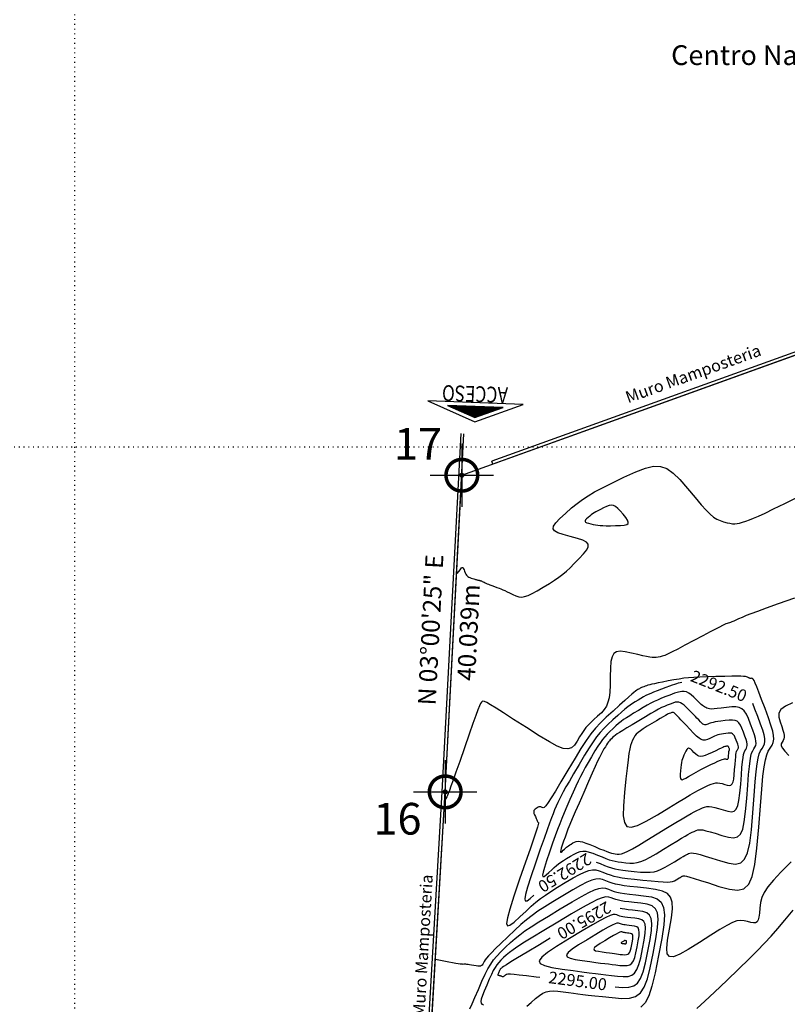
# Model space of a CAD drawing. Units: millimetres. Extents: x 481097 to 482283, y 2134800 to 2135904.
# Drawn here: x 481493 to 481590, y 2135530 to 2135654 of the extents above; entities that cross this region are included whole.
import ezdxf
from ezdxf.enums import TextEntityAlignment as Align

# ---------------------------------------------------------------- set-up
doc = ezdxf.new("R2010")
doc.units = ezdxf.units.MM
doc.header["$LTSCALE"] = 10
doc.linetypes.add('PUNTOS1', pattern=[0.05, 0, -0.05])
for name, color, linetype in [('Construccion', 5, 'Continuous'), ('CVL_CURV_D', 23, 'Continuous'), ('CVL_CURV_G', 24, 'Continuous'), ('CVL_CURV_TX', 2, 'Continuous'), ('CVL_RETUTM', 4, 'PUNTOS1'), ('Lindero', 20, 'Continuous'), ('SIMBOLOGIA', 9, 'Continuous'), ('Texto General', 2, 'Continuous')]:
    doc.layers.add(name, color=color, linetype=linetype)
doc.styles.add('ROMANC', font='romanc.shx')
doc.styles.add('ROMAND', font='romand', dxfattribs={"height": 0.2})
doc.styles.add('ROMANS', font='romans.shx')

# ---------------------------------------------------------------- blocks, each defined once
blk = doc.blocks.new('ACCESO')
at = {"layer": 'SIMBOLOGIA'}
h = blk.add_hatch(dxfattribs=at)
h.set_pattern_fill('ANSI31', color=256, scale=0.08, angle=-90.2542, style=0)
h.set_pattern_definition([(314.7458, (-81.207904, 78.586036), (0.0071023698, 0.0070396266), [])])
h.paths.add_polyline_path([(0.352, -0.193), (0, -0.052), (-0.352, -0.193)])
for points in [[(0.602, -0.241), (0, 0), (-0.602, -0.241)], [(0.352, -0.193), (0, -0.052), (-0.352, -0.193)]]:
    blk.add_lwpolyline(points, close=True, dxfattribs=at)
at = {"layer": 'SIMBOLOGIA', "style": 'ROMANS', "width": 0.8}
blk.add_text('ACCESO', height=0.2, rotation=0.2542, dxfattribs=at).set_placement((0.01, -0.376), align=Align.MIDDLE)
blk = doc.blocks.new('VERTICE')
at = {"layer": 'SIMBOLOGIA'}
for points in [[(0, 0.4), (0, -0.4)], [(-0.4, 0), (0.4, 0)]]:
    blk.add_lwpolyline(points, dxfattribs=at)
at = {"layer": 'SIMBOLOGIA', "const_width": 0.0444}
blk.add_lwpolyline([(-0.2, 0, 1), (0.2, 0, 1)], format="xyb", close=True, dxfattribs=at)
at = {"layer": 'SIMBOLOGIA', "const_width": 0.032}
blk.add_lwpolyline([(-0.016, 0, 1), (0.016, 0, 1), (-0.016, 0, 1)], format="xyb", dxfattribs=at)

msp = doc.modelspace()

# ---------------------------------------------------------------- linework, layer by layer
at = {"layer": 'Construccion'}
msp.add_line((481552.78, 2135597.83), (481552.66, 2135598.18), dxfattribs=at)
for points in [[(481725.93, 2135659.47), (481720.94, 2135656.5), (481711.5, 2135652.59), (481709.94, 2135650), (481696.03, 2135647.27), (481682.08, 2135644.83), (481646.03, 2135631.83), (481552.66, 2135598.18)], [(481726.18, 2135659.18), (481721.11, 2135656.16), (481711.76, 2135652.29), (481710.18, 2135649.66), (481696.1, 2135646.9), (481682.18, 2135644.46), (481646.16, 2135631.48), (481552.78, 2135597.83)], [(481472.51, 2135403.81), (481465.66, 2135426.43), (481539.83, 2135444.74), (481542.02, 2135481.21), (481546.4, 2135556.46), (481548.78, 2135601.67)], [(481472.87, 2135403.93), (481466.13, 2135426.16), (481540.19, 2135444.44), (481542.39, 2135481.19), (481546.78, 2135556.44), (481549.15, 2135601.65)]]:
    msp.add_lwpolyline(points, dxfattribs=at)
at = {"layer": 'CVL_CURV_D'}
for points, elevation in [([(481548.3, 2135584.02), (481548.65, 2135584.48), (481548.75, 2135584.62), (481548.84, 2135584.71), (481548.91, 2135584.76), (481548.98, 2135584.76), (481549.04, 2135584.72), (481549.1, 2135584.62), (481549.16, 2135584.48), (481549.23, 2135584.29), (481549.31, 2135584.09), (481549.38, 2135583.93), (481549.45, 2135583.8), (481549.53, 2135583.71), (481549.62, 2135583.63), (481549.74, 2135583.56), (481549.88, 2135583.5), (481550.06, 2135583.43), (481550.24, 2135583.37), (481550.38, 2135583.33), (481550.5, 2135583.29), (481550.59, 2135583.26), (481550.68, 2135583.24), (481550.75, 2135583.22), (481550.82, 2135583.21), (481550.9, 2135583.19), (481550.98, 2135583.18), (481551.05, 2135583.17), (481551.12, 2135583.15), (481551.18, 2135583.13), (481551.25, 2135583.1), (481551.34, 2135583.07), (481551.44, 2135583.02), (481551.56, 2135582.96), (481551.68, 2135582.9), (481551.8, 2135582.84), (481551.92, 2135582.79), (481552.06, 2135582.73), (481552.22, 2135582.67), (481552.42, 2135582.59), (481552.67, 2135582.5), (481552.98, 2135582.38), (481553.3, 2135582.26), (481553.57, 2135582.16), (481553.81, 2135582.06), (481554.05, 2135581.96), (481554.3, 2135581.85), (481554.58, 2135581.72), (481554.9, 2135581.56), (481555.3, 2135581.37), (481555.71, 2135581.19), (481556.07, 2135581.07), (481556.43, 2135581.04), (481556.8, 2135581.09), (481557.23, 2135581.23), (481557.74, 2135581.47), (481558.37, 2135581.82), (481559.15, 2135582.28), (481559.93, 2135582.76), (481560.58, 2135583.18), (481561.12, 2135583.55), (481561.61, 2135583.92), (481562.07, 2135584.3), (481562.54, 2135584.74), (481563.06, 2135585.26), (481563.67, 2135585.89), (481564.24, 2135586.51), (481564.63, 2135587.01), (481564.82, 2135587.4), (481564.81, 2135587.72), (481564.59, 2135587.99), (481564.14, 2135588.22), (481563.47, 2135588.44), (481562.56, 2135588.68), (481561.64, 2135588.92), (481560.98, 2135589.14), (481560.56, 2135589.38), (481560.38, 2135589.66), (481560.43, 2135590), (481560.72, 2135590.42), (481561.22, 2135590.95), (481561.94, 2135591.61), (481562.72, 2135592.29), (481563.41, 2135592.86), (481564.08, 2135593.36), (481564.8, 2135593.83), (481565.62, 2135594.31), (481566.61, 2135594.83), (481567.82, 2135595.44), (481569.31, 2135596.17), (481570.81, 2135596.86), (481572.04, 2135597.32), (481573.05, 2135597.55), (481573.93, 2135597.53), (481574.73, 2135597.25), (481575.53, 2135596.7), (481576.38, 2135595.87), (481577.35, 2135594.74), (481578.3, 2135593.59), (481579.07, 2135592.69), (481579.69, 2135592.01), (481580.2, 2135591.5), (481580.64, 2135591.13), (481581.05, 2135590.87), (481581.45, 2135590.69), (481581.89, 2135590.55), (481582.33, 2135590.43), (481582.69, 2135590.35), (481583.01, 2135590.3), (481583.3, 2135590.29), (481583.6, 2135590.32), (481583.91, 2135590.38), (481584.27, 2135590.48), (481584.71, 2135590.62), (481585.18, 2135590.79), (481585.69, 2135590.99), (481586.31, 2135591.27), (481587.13, 2135591.65), (481588.21, 2135592.17), (481589.64, 2135592.86), (481591.47, 2135593.77)], 2293.5), ([(481568.26, 2135590.06), (481568.89, 2135590.07), (481569.37, 2135590.11), (481569.68, 2135590.18), (481569.85, 2135590.31), (481569.88, 2135590.49), (481569.78, 2135590.74), (481569.55, 2135591.07), (481569.21, 2135591.5), (481568.85, 2135591.92), (481568.55, 2135592.24), (481568.28, 2135592.46), (481568.02, 2135592.59), (481567.76, 2135592.63), (481567.48, 2135592.59), (481567.14, 2135592.47), (481566.75, 2135592.29), (481566.35, 2135592.1), (481566.03, 2135591.94), (481565.78, 2135591.8), (481565.56, 2135591.68), (481565.37, 2135591.55), (481565.19, 2135591.42), (481565.01, 2135591.27), (481564.8, 2135591.09), (481564.62, 2135590.92), (481564.49, 2135590.78), (481564.42, 2135590.66), (481564.42, 2135590.57), (481564.49, 2135590.49), (481564.63, 2135590.42), (481564.85, 2135590.35), (481565.15, 2135590.28), (481565.46, 2135590.2), (481565.74, 2135590.15), (481566.02, 2135590.11), (481566.32, 2135590.08), (481566.67, 2135590.06), (481567.09, 2135590.05), (481567.62, 2135590.05), (481568.26, 2135590.06)], 2294), ([(481590.85, 2135580.88), (481588.8, 2135580.17), (481587.27, 2135579.64), (481586.16, 2135579.23), (481585.35, 2135578.93), (481584.74, 2135578.69), (481584.24, 2135578.47), (481583.79, 2135578.27), (481583.44, 2135578.11), (481583.17, 2135577.99), (481582.95, 2135577.9), (481582.77, 2135577.83), (481582.63, 2135577.78), (481582.49, 2135577.73), (481582.35, 2135577.69), (481582.2, 2135577.64), (481582.01, 2135577.56), (481581.75, 2135577.44), (481581.38, 2135577.25), (481580.87, 2135576.99), (481580.19, 2135576.63), (481579.3, 2135576.16), (481578.16, 2135575.56), (481577.03, 2135574.95), (481576.13, 2135574.48), (481575.43, 2135574.12), (481574.89, 2135573.86), (481574.48, 2135573.68), (481574.16, 2135573.57), (481573.9, 2135573.49), (481573.64, 2135573.45), (481573.4, 2135573.42), (481573.16, 2135573.41), (481572.9, 2135573.42), (481572.58, 2135573.46), (481572.19, 2135573.53), (481571.69, 2135573.63), (481571.06, 2135573.77), (481570.26, 2135573.96), (481569.47, 2135574.13), (481568.85, 2135574.19), (481568.39, 2135574.12), (481568.05, 2135573.9), (481567.83, 2135573.5), (481567.69, 2135572.9), (481567.62, 2135572.07), (481567.6, 2135570.99), (481567.58, 2135569.9), (481567.53, 2135569.02), (481567.45, 2135568.32), (481567.31, 2135567.75), (481567.11, 2135567.28), (481566.84, 2135566.86), (481566.48, 2135566.44), (481566.01, 2135566), (481565.53, 2135565.57), (481565.15, 2135565.2), (481564.82, 2135564.87), (481564.54, 2135564.55), (481564.28, 2135564.21), (481564.02, 2135563.83), (481563.74, 2135563.38), (481563.42, 2135562.84), (481563.07, 2135562.34), (481562.7, 2135562), (481562.26, 2135561.87), (481561.68, 2135561.93), (481560.92, 2135562.22), (481559.93, 2135562.75), (481558.65, 2135563.52), (481557.03, 2135564.56), (481555.41, 2135565.6), (481554.15, 2135566.41), (481553.19, 2135567.01), (481552.5, 2135567.44), (481552.02, 2135567.71), (481551.72, 2135567.85), (481551.53, 2135567.89), (481551.43, 2135567.87), (481551.34, 2135567.78), (481551.24, 2135567.61), (481551.1, 2135567.3), (481550.9, 2135566.81), (481550.63, 2135566.08), (481550.27, 2135565.07), (481549.8, 2135563.73), (481549.2, 2135562.01), (481548.61, 2135560.29), (481548.14, 2135558.94), (481547.78, 2135557.91), (481547.51, 2135557.15), (481547.31, 2135556.61), (481547.17, 2135556.24), (481547.06, 2135555.99), (481546.97, 2135555.8), (481546.71, 2135555.3)], 2293.5), ([(481581.31, 2135544.51), (481582.63, 2135544.14), (481583.67, 2135544.02), (481584.47, 2135544.21), (481585.08, 2135544.77), (481585.52, 2135545.77), (481585.86, 2135547.26), (481586.11, 2135549.32), (481586.34, 2135551.99), (481586.54, 2135554.67), (481586.72, 2135556.79), (481586.87, 2135558.41), (481587.02, 2135559.61), (481587.17, 2135560.5), (481587.34, 2135561.13), (481587.54, 2135561.6), (481587.78, 2135561.98), (481588.01, 2135562.34), (481588.16, 2135562.69), (481588.22, 2135563.08), (481588.2, 2135563.54), (481588.09, 2135564.11), (481587.87, 2135564.85), (481587.56, 2135565.78), (481587.13, 2135566.95), (481586.7, 2135568.11), (481586.36, 2135569.02), (481586.09, 2135569.69), (481585.89, 2135570.18), (481585.74, 2135570.49), (481585.63, 2135570.68), (481585.54, 2135570.76), (481585.45, 2135570.78), (481585.38, 2135570.77), (481585.31, 2135570.76), (481585.25, 2135570.77), (481585.2, 2135570.78), (481585.14, 2135570.8), (481585.08, 2135570.83), (481585, 2135570.87), (481584.91, 2135570.92), (481584.8, 2135570.97), (481584.65, 2135571.01), (481584.42, 2135571.03), (481584.07, 2135571.05), (481583.59, 2135571.05), (481582.92, 2135571.04), (481582.05, 2135571.02), (481580.94, 2135571), (481579.82, 2135570.97), (481578.9, 2135570.93), (481578.14, 2135570.89), (481577.48, 2135570.84), (481576.88, 2135570.78), (481576.28, 2135570.69), (481575.64, 2135570.58), (481574.91, 2135570.45), (481574.19, 2135570.31), (481573.63, 2135570.19), (481573.18, 2135570.1), (481572.84, 2135570.03), (481572.58, 2135569.96), (481572.36, 2135569.9), (481572.17, 2135569.84), (481571.99, 2135569.78), (481571.82, 2135569.71), (481571.68, 2135569.66), (481571.56, 2135569.61), (481571.46, 2135569.56), (481571.37, 2135569.52), (481571.28, 2135569.47), (481571.18, 2135569.41), (481571.07, 2135569.35), (481570.94, 2135569.27), (481570.79, 2135569.16), (481570.59, 2135569), (481570.31, 2135568.76), (481569.94, 2135568.43), (481569.43, 2135567.98), (481568.78, 2135567.4), (481567.95, 2135566.65), (481567.1, 2135565.87), (481566.38, 2135565.17), (481565.75, 2135564.48), (481565.16, 2135563.76), (481564.56, 2135562.93), (481563.91, 2135561.93), (481563.16, 2135560.71), (481562.26, 2135559.2), (481561.38, 2135557.71), (481560.69, 2135556.55), (481560.16, 2135555.69), (481559.76, 2135555.08), (481559.48, 2135554.69), (481559.28, 2135554.48), (481559.14, 2135554.41), (481559.02, 2135554.45), (481558.93, 2135554.51), (481558.84, 2135554.55), (481558.77, 2135554.57), (481558.69, 2135554.57), (481558.61, 2135554.55), (481558.51, 2135554.51), (481558.4, 2135554.44), (481558.26, 2135554.36), (481558.13, 2135554.27), (481558.03, 2135554.18), (481557.97, 2135554.09), (481557.94, 2135553.99), (481557.95, 2135553.87), (481557.98, 2135553.73), (481558.05, 2135553.55), (481558.15, 2135553.32), (481558.25, 2135553.09), (481558.33, 2135552.92), (481558.39, 2135552.78), (481558.43, 2135552.69), (481558.47, 2135552.62), (481558.5, 2135552.58), (481558.53, 2135552.56), (481558.55, 2135552.55), (481558.56, 2135552.5), (481558.52, 2135552.32), (481558.41, 2135551.97), (481558.21, 2135551.37), (481557.91, 2135550.47), (481557.48, 2135549.22), (481556.91, 2135547.55), (481556.17, 2135545.4), (481555.45, 2135543.27), (481554.93, 2135541.65), (481554.63, 2135540.52), (481554.53, 2135539.82), (481554.63, 2135539.53), (481554.95, 2135539.6), (481555.47, 2135539.99), (481556.21, 2135540.66), (481556.98, 2135541.4), (481557.64, 2135542), (481558.23, 2135542.52), (481558.82, 2135542.98), (481559.43, 2135543.42), (481560.12, 2135543.88), (481560.94, 2135544.39), (481561.93, 2135544.99), (481562.92, 2135545.57), (481563.72, 2135546.01), (481564.36, 2135546.32), (481564.89, 2135546.51), (481565.35, 2135546.6), (481565.78, 2135546.58), (481566.21, 2135546.48), (481566.68, 2135546.3), (481567.16, 2135546.11), (481567.6, 2135545.95), (481568.04, 2135545.82), (481568.52, 2135545.71), (481569.09, 2135545.61), (481569.78, 2135545.52), (481570.65, 2135545.41), (481571.72, 2135545.3), (481572.78, 2135545.19), (481573.63, 2135545.11), (481574.28, 2135545.07), (481574.78, 2135545.06), (481575.16, 2135545.08), (481575.45, 2135545.14), (481575.7, 2135545.23), (481575.92, 2135545.35), (481576.13, 2135545.48), (481576.3, 2135545.57), (481576.43, 2135545.65), (481576.53, 2135545.71), (481576.6, 2135545.76), (481576.67, 2135545.79), (481576.72, 2135545.82), (481576.78, 2135545.85), (481576.85, 2135545.86), (481577, 2135545.85), (481577.24, 2135545.79), (481577.63, 2135545.69), (481578.19, 2135545.51), (481578.97, 2135545.27), (481580, 2135544.94), (481581.31, 2135544.51)], 2293), ([(481581.67, 2135550.94), (481582.5, 2135550.71), (481583.15, 2135550.63), (481583.65, 2135550.75), (481584.03, 2135551.1), (481584.31, 2135551.73), (481584.51, 2135552.66), (481584.68, 2135553.95), (481584.82, 2135555.62), (481584.94, 2135557.3), (481585.05, 2135558.62), (481585.15, 2135559.63), (481585.24, 2135560.38), (481585.34, 2135560.93), (481585.44, 2135561.33), (481585.57, 2135561.62), (481585.72, 2135561.86), (481585.86, 2135562.09), (481585.95, 2135562.31), (481585.99, 2135562.55), (481585.98, 2135562.83), (481585.91, 2135563.2), (481585.78, 2135563.65), (481585.58, 2135564.24), (481585.31, 2135564.97), (481585.03, 2135565.69), (481584.77, 2135566.25), (481584.5, 2135566.66), (481584.21, 2135566.94), (481583.87, 2135567.11), (481583.44, 2135567.18), (481582.92, 2135567.17), (481582.26, 2135567.1), (481581.61, 2135567.01), (481581.09, 2135566.95), (481580.69, 2135566.92), (481580.38, 2135566.9), (481580.14, 2135566.91), (481579.96, 2135566.95), (481579.8, 2135567), (481579.65, 2135567.08), (481579.5, 2135567.17), (481579.37, 2135567.26), (481579.24, 2135567.36), (481579.09, 2135567.48), (481578.92, 2135567.63), (481578.72, 2135567.83), (481578.46, 2135568.08), (481578.14, 2135568.39), (481577.82, 2135568.69), (481577.52, 2135568.92), (481577.24, 2135569.06), (481576.94, 2135569.13), (481576.61, 2135569.12), (481576.21, 2135569.04), (481575.71, 2135568.89), (481575.11, 2135568.66), (481574.5, 2135568.43), (481573.98, 2135568.23), (481573.54, 2135568.04), (481573.12, 2135567.84), (481572.71, 2135567.63), (481572.26, 2135567.39), (481571.75, 2135567.09), (481571.15, 2135566.73), (481570.54, 2135566.37), (481570.05, 2135566.06), (481569.64, 2135565.8), (481569.29, 2135565.56), (481568.97, 2135565.31), (481568.65, 2135565.06), (481568.31, 2135564.76), (481567.91, 2135564.41), (481567.53, 2135564.05), (481567.2, 2135563.73), (481566.9, 2135563.41), (481566.63, 2135563.07), (481566.35, 2135562.67), (481566.03, 2135562.2), (481565.67, 2135561.61), (481565.24, 2135560.88), (481564.8, 2135560.13), (481564.44, 2135559.5), (481564.13, 2135558.93), (481563.84, 2135558.38), (481563.56, 2135557.81), (481563.26, 2135557.17), (481562.92, 2135556.41), (481562.52, 2135555.5), (481562.12, 2135554.59), (481561.78, 2135553.8), (481561.49, 2135553.1), (481561.22, 2135552.41), (481560.95, 2135551.7), (481560.66, 2135550.9), (481560.33, 2135549.97), (481559.94, 2135548.83), (481559.57, 2135547.72), (481559.3, 2135546.88), (481559.13, 2135546.29), (481559.07, 2135545.92), (481559.11, 2135545.75), (481559.26, 2135545.77), (481559.5, 2135545.95), (481559.85, 2135546.27), (481560.22, 2135546.61), (481560.53, 2135546.9), (481560.81, 2135547.15), (481561.09, 2135547.37), (481561.38, 2135547.58), (481561.71, 2135547.79), (481562.1, 2135548.04), (481562.57, 2135548.32), (481563.04, 2135548.59), (481563.45, 2135548.79), (481563.81, 2135548.91), (481564.16, 2135548.96), (481564.53, 2135548.94), (481564.93, 2135548.85), (481565.41, 2135548.69), (481565.99, 2135548.46), (481566.56, 2135548.22), (481567.04, 2135548.03), (481567.46, 2135547.88), (481567.83, 2135547.77), (481568.2, 2135547.68), (481568.59, 2135547.61), (481569.03, 2135547.55), (481569.55, 2135547.49), (481570.07, 2135547.45), (481570.54, 2135547.46), (481570.99, 2135547.52), (481571.46, 2135547.65), (481571.99, 2135547.88), (481572.62, 2135548.2), (481573.38, 2135548.64), (481574.33, 2135549.21), (481575.27, 2135549.78), (481576.01, 2135550.23), (481576.59, 2135550.58), (481577.04, 2135550.85), (481577.4, 2135551.05), (481577.69, 2135551.21), (481577.94, 2135551.34), (481578.18, 2135551.46), (481578.43, 2135551.57), (481578.67, 2135551.63), (481578.94, 2135551.65), (481579.27, 2135551.63), (481579.67, 2135551.54), (481580.19, 2135551.41), (481580.85, 2135551.21), (481581.67, 2135550.94)], 2292), ([(481581.86, 2135554.16), (481582.43, 2135554), (481582.89, 2135553.94), (481583.24, 2135554.02), (481583.5, 2135554.27), (481583.7, 2135554.71), (481583.84, 2135555.36), (481583.96, 2135556.26), (481584.06, 2135557.43), (481584.14, 2135558.61), (481584.22, 2135559.53), (481584.29, 2135560.24), (481584.35, 2135560.77), (481584.42, 2135561.15), (481584.49, 2135561.43), (481584.58, 2135561.64), (481584.69, 2135561.8), (481584.78, 2135561.96), (481584.85, 2135562.11), (481584.88, 2135562.28), (481584.87, 2135562.48), (481584.82, 2135562.74), (481584.73, 2135563.06), (481584.59, 2135563.46), (481584.4, 2135563.98), (481584.2, 2135564.48), (481584.02, 2135564.88), (481583.82, 2135565.16), (481583.6, 2135565.35), (481583.34, 2135565.47), (481583.01, 2135565.51), (481582.6, 2135565.5), (481582.08, 2135565.44), (481581.57, 2135565.37), (481581.16, 2135565.32), (481580.84, 2135565.27), (481580.59, 2135565.22), (481580.39, 2135565.17), (481580.22, 2135565.12), (481580.07, 2135565.06), (481579.92, 2135564.99), (481579.78, 2135564.93), (481579.65, 2135564.89), (481579.54, 2135564.89), (481579.42, 2135564.93), (481579.29, 2135565), (481579.15, 2135565.12), (481578.97, 2135565.3), (481578.76, 2135565.52), (481578.54, 2135565.75), (481578.35, 2135565.95), (481578.18, 2135566.13), (481578.02, 2135566.29), (481577.86, 2135566.46), (481577.67, 2135566.65), (481577.45, 2135566.87), (481577.19, 2135567.13), (481576.92, 2135567.38), (481576.69, 2135567.57), (481576.48, 2135567.7), (481576.27, 2135567.77), (481576.05, 2135567.78), (481575.8, 2135567.75), (481575.5, 2135567.66), (481575.14, 2135567.53), (481574.77, 2135567.39), (481574.43, 2135567.24), (481574.08, 2135567.08), (481573.7, 2135566.89), (481573.26, 2135566.64), (481572.71, 2135566.33), (481572.03, 2135565.93), (481571.19, 2135565.42), (481570.35, 2135564.92), (481569.68, 2135564.52), (481569.17, 2135564.2), (481568.78, 2135563.95), (481568.48, 2135563.76), (481568.26, 2135563.59), (481568.07, 2135563.44), (481567.9, 2135563.29), (481567.74, 2135563.15), (481567.61, 2135563.02), (481567.49, 2135562.89), (481567.37, 2135562.75), (481567.26, 2135562.59), (481567.13, 2135562.39), (481566.99, 2135562.15), (481566.81, 2135561.86), (481566.62, 2135561.53), (481566.44, 2135561.2), (481566.24, 2135560.8), (481566.01, 2135560.31), (481565.71, 2135559.66), (481565.33, 2135558.82), (481564.86, 2135557.74), (481564.26, 2135556.37), (481563.66, 2135555.01), (481563.18, 2135553.91), (481562.8, 2135553.03), (481562.51, 2135552.33), (481562.27, 2135551.75), (481562.08, 2135551.23), (481561.9, 2135550.74), (481561.71, 2135550.21), (481561.54, 2135549.72), (481561.42, 2135549.34), (481561.35, 2135549.08), (481561.32, 2135548.91), (481561.34, 2135548.84), (481561.41, 2135548.85), (481561.52, 2135548.93), (481561.67, 2135549.07), (481561.83, 2135549.22), (481561.97, 2135549.35), (481562.1, 2135549.46), (481562.22, 2135549.56), (481562.35, 2135549.65), (481562.5, 2135549.75), (481562.68, 2135549.86), (481562.89, 2135549.99), (481563.11, 2135550.1), (481563.32, 2135550.18), (481563.54, 2135550.21), (481563.8, 2135550.19), (481564.11, 2135550.12), (481564.51, 2135549.98), (481565.01, 2135549.79), (481565.64, 2135549.53), (481566.26, 2135549.27), (481566.77, 2135549.07), (481567.17, 2135548.91), (481567.49, 2135548.8), (481567.76, 2135548.72), (481567.99, 2135548.66), (481568.22, 2135548.62), (481568.46, 2135548.59), (481568.72, 2135548.58), (481569, 2135548.63), (481569.35, 2135548.74), (481569.8, 2135548.95), (481570.41, 2135549.27), (481571.2, 2135549.73), (481572.23, 2135550.35), (481573.53, 2135551.14), (481574.83, 2135551.93), (481575.87, 2135552.56), (481576.68, 2135553.04), (481577.3, 2135553.42), (481577.8, 2135553.7), (481578.19, 2135553.92), (481578.54, 2135554.1), (481578.89, 2135554.27), (481579.22, 2135554.42), (481579.51, 2135554.52), (481579.79, 2135554.58), (481580.08, 2135554.6), (481580.41, 2135554.56), (481580.8, 2135554.48), (481581.27, 2135554.34), (481581.86, 2135554.16)], 2291.5), ([(481590.61, 2135567.69), (481589.69, 2135567.26), (481589.13, 2135566.83), (481588.87, 2135566.38), (481588.86, 2135565.88), (481589.02, 2135565.29), (481589.24, 2135564.7), (481589.39, 2135564.23), (481589.5, 2135563.86), (481589.55, 2135563.57), (481589.55, 2135563.33), (481589.51, 2135563.12), (481589.42, 2135562.93), (481589.29, 2135562.72), (481589.18, 2135562.51), (481589.18, 2135562.27), (481589.31, 2135561.97), (481589.62, 2135561.58), (481590.12, 2135561.04)], 2293.5), ([(481582.04, 2135557.37), (481582.37, 2135557.28), (481582.63, 2135557.25), (481582.83, 2135557.3), (481582.98, 2135557.44), (481583.09, 2135557.69), (481583.17, 2135558.06), (481583.24, 2135558.58), (481583.29, 2135559.24), (481583.34, 2135559.92), (481583.39, 2135560.44), (481583.43, 2135560.85), (481583.46, 2135561.15), (481583.5, 2135561.37), (481583.54, 2135561.53), (481583.59, 2135561.65), (481583.65, 2135561.74), (481583.71, 2135561.83), (481583.75, 2135561.92), (481583.76, 2135562.02), (481583.76, 2135562.13), (481583.73, 2135562.28), (481583.68, 2135562.46), (481583.6, 2135562.69), (481583.49, 2135562.99), (481583.38, 2135563.28), (481583.27, 2135563.5), (481583.16, 2135563.66), (481583.04, 2135563.77), (481582.88, 2135563.84), (481582.7, 2135563.86), (481582.46, 2135563.86), (481582.17, 2135563.82), (481581.87, 2135563.78), (481581.62, 2135563.74), (481581.4, 2135563.69), (481581.19, 2135563.64), (481580.98, 2135563.56), (481580.76, 2135563.47), (481580.5, 2135563.35), (481580.18, 2135563.2), (481579.87, 2135563.06), (481579.59, 2135562.99), (481579.34, 2135562.98), (481579.08, 2135563.06), (481578.81, 2135563.22), (481578.48, 2135563.49), (481578.1, 2135563.86), (481577.63, 2135564.36), (481577.16, 2135564.85), (481576.79, 2135565.25), (481576.51, 2135565.55), (481576.29, 2135565.78), (481576.13, 2135565.95), (481576.01, 2135566.08), (481575.91, 2135566.18), (481575.82, 2135566.27), (481575.73, 2135566.35), (481575.66, 2135566.41), (481575.6, 2135566.45), (481575.53, 2135566.47), (481575.46, 2135566.48), (481575.38, 2135566.47), (481575.29, 2135566.44), (481575.18, 2135566.4), (481575.05, 2135566.35), (481574.92, 2135566.29), (481574.76, 2135566.21), (481574.55, 2135566.09), (481574.27, 2135565.93), (481573.9, 2135565.71), (481573.43, 2135565.43), (481572.84, 2135565.08), (481572.24, 2135564.72), (481571.77, 2135564.42), (481571.4, 2135564.16), (481571.11, 2135563.94), (481570.89, 2135563.72), (481570.72, 2135563.5), (481570.56, 2135563.25), (481570.42, 2135562.97), (481570.28, 2135562.65), (481570.16, 2135562.3), (481570.05, 2135561.86), (481569.95, 2135561.27), (481569.84, 2135560.48), (481569.72, 2135559.44), (481569.58, 2135558.08), (481569.41, 2135556.37), (481569.27, 2135554.68), (481569.25, 2135553.42), (481569.38, 2135552.56), (481569.7, 2135552.09), (481570.25, 2135551.97), (481571.05, 2135552.2), (481572.13, 2135552.73), (481573.55, 2135553.56), (481574.97, 2135554.43), (481576.1, 2135555.12), (481576.99, 2135555.65), (481577.7, 2135556.07), (481578.26, 2135556.39), (481578.73, 2135556.64), (481579.16, 2135556.86), (481579.59, 2135557.08), (481580.01, 2135557.27), (481580.35, 2135557.42), (481580.64, 2135557.51), (481580.9, 2135557.57), (481581.15, 2135557.57), (481581.41, 2135557.54), (481581.7, 2135557.48), (481582.04, 2135557.37)], 2291), ([(481582.22, 2135560.59), (481582.3, 2135560.57), (481582.37, 2135560.56), (481582.42, 2135560.57), (481582.45, 2135560.61), (481582.48, 2135560.67), (481582.5, 2135560.76), (481582.52, 2135560.89), (481582.53, 2135561.06), (481582.55, 2135561.23), (481582.56, 2135561.36), (481582.57, 2135561.46), (481582.57, 2135561.54), (481582.58, 2135561.59), (481582.6, 2135561.63), (481582.61, 2135561.66), (481582.62, 2135561.68), (481582.64, 2135561.71), (481582.65, 2135561.73), (481582.65, 2135561.75), (481582.65, 2135561.78), (481582.64, 2135561.82), (481582.63, 2135561.86), (481582.61, 2135561.92), (481582.58, 2135561.99), (481582.55, 2135562.07), (481582.53, 2135562.12), (481582.5, 2135562.16), (481582.47, 2135562.19), (481582.43, 2135562.21), (481582.38, 2135562.21), (481582.32, 2135562.21), (481582.25, 2135562.2), (481582.17, 2135562.19), (481582.07, 2135562.16), (481581.95, 2135562.12), (481581.79, 2135562.05), (481581.58, 2135561.96), (481581.29, 2135561.82), (481580.92, 2135561.64), (481580.44, 2135561.41), (481579.97, 2135561.19), (481579.58, 2135561.02), (481579.27, 2135560.93), (481579.01, 2135560.9), (481578.79, 2135560.93), (481578.59, 2135561.03), (481578.38, 2135561.19), (481578.15, 2135561.42), (481577.93, 2135561.65), (481577.75, 2135561.82), (481577.6, 2135561.91), (481577.48, 2135561.94), (481577.36, 2135561.89), (481577.26, 2135561.78), (481577.14, 2135561.6), (481577.01, 2135561.34), (481576.88, 2135561.07), (481576.78, 2135560.84), (481576.7, 2135560.62), (481576.64, 2135560.39), (481576.59, 2135560.14), (481576.54, 2135559.85), (481576.5, 2135559.5), (481576.46, 2135559.08), (481576.42, 2135558.66), (481576.42, 2135558.34), (481576.45, 2135558.13), (481576.53, 2135558.01), (481576.66, 2135557.98), (481576.86, 2135558.04), (481577.13, 2135558.17), (481577.48, 2135558.38), (481577.84, 2135558.6), (481578.16, 2135558.78), (481578.44, 2135558.95), (481578.73, 2135559.1), (481579.03, 2135559.26), (481579.38, 2135559.44), (481579.79, 2135559.64), (481580.3, 2135559.88), (481580.79, 2135560.12), (481581.19, 2135560.31), (481581.49, 2135560.44), (481581.72, 2135560.54), (481581.89, 2135560.59), (481582.02, 2135560.61), (481582.13, 2135560.61), (481582.22, 2135560.59)], 2290.5), ([(481590.41, 2135547.61), (481589.14, 2135546.32), (481588.18, 2135545.29), (481587.49, 2135544.45), (481587.02, 2135543.74), (481586.72, 2135543.1), (481586.56, 2135542.47), (481586.48, 2135541.78), (481586.42, 2135541.13), (481586.35, 2135540.63), (481586.25, 2135540.27), (481586.12, 2135540.04), (481585.93, 2135539.91), (481585.68, 2135539.89), (481585.35, 2135539.94), (481584.93, 2135540.06), (481584.48, 2135540.18), (481584.05, 2135540.21), (481583.57, 2135540.14), (481583.01, 2135539.94), (481582.3, 2135539.59), (481581.41, 2135539.07), (481580.27, 2135538.36), (481578.85, 2135537.44), (481577.44, 2135536.54), (481576.37, 2135535.94), (481575.59, 2135535.63), (481575.07, 2135535.64), (481574.8, 2135535.98), (481574.73, 2135536.66), (481574.83, 2135537.71), (481575.08, 2135539.12), (481575.33, 2135540.55), (481575.45, 2135541.68), (481575.42, 2135542.53), (481575.22, 2135543.16), (481574.82, 2135543.61), (481574.19, 2135543.91), (481573.32, 2135544.12), (481572.17, 2135544.27), (481571.02, 2135544.39), (481570.09, 2135544.5), (481569.35, 2135544.6), (481568.76, 2135544.69), (481568.28, 2135544.8), (481567.86, 2135544.91), (481567.46, 2135545.05), (481567.03, 2135545.22), (481566.61, 2135545.37), (481566.2, 2135545.45), (481565.77, 2135545.42), (481565.26, 2135545.29), (481564.63, 2135545.03), (481563.85, 2135544.62), (481562.86, 2135544.06), (481561.62, 2135543.33), (481560.37, 2135542.57), (481559.34, 2135541.93), (481558.48, 2135541.36), (481557.73, 2135540.83), (481557.03, 2135540.28), (481556.32, 2135539.68), (481555.56, 2135538.98), (481554.67, 2135538.14), (481553.81, 2135537.31), (481553.14, 2135536.65), (481552.62, 2135536.14), (481552.25, 2135535.76), (481551.98, 2135535.46), (481551.8, 2135535.23), (481551.68, 2135535.04), (481551.59, 2135534.86), (481551.51, 2135534.7), (481551.44, 2135534.58), (481551.35, 2135534.5), (481551.24, 2135534.45), (481551.09, 2135534.42), (481550.91, 2135534.43), (481550.68, 2135534.46), (481550.38, 2135534.51), (481550.08, 2135534.57), (481549.85, 2135534.61), (481549.66, 2135534.64), (481549.52, 2135534.66), (481549.4, 2135534.67), (481549.31, 2135534.68), (481549.22, 2135534.68), (481549.14, 2135534.67), (481549.05, 2135534.66), (481548.95, 2135534.67), (481548.82, 2135534.68), (481548.65, 2135534.7), (481548.42, 2135534.74), (481548.12, 2135534.79), (481547.72, 2135534.86), (481547.22, 2135534.95), (481545.57, 2135535.26)], 2293.5), ([(481549.89, 2135529.07), (481550.16, 2135529.67), (481550.51, 2135530.47), (481550.96, 2135531.51), (481551.42, 2135532.56), (481551.81, 2135533.41), (481552.17, 2135534.1), (481552.52, 2135534.69), (481552.89, 2135535.22), (481553.31, 2135535.72), (481553.8, 2135536.24), (481554.4, 2135536.82), (481555.02, 2135537.41), (481555.6, 2135537.92), (481556.19, 2135538.39), (481556.84, 2135538.88), (481557.63, 2135539.41), (481558.59, 2135540.02), (481559.8, 2135540.76), (481561.3, 2135541.66), (481562.8, 2135542.55), (481563.98, 2135543.23), (481564.91, 2135543.73), (481565.62, 2135544.06), (481566.18, 2135544.25), (481566.62, 2135544.31), (481567.01, 2135544.27), (481567.38, 2135544.14), (481567.75, 2135544), (481568.09, 2135543.88), (481568.45, 2135543.78), (481568.87, 2135543.69), (481569.38, 2135543.61), (481570.01, 2135543.52), (481570.81, 2135543.43), (481571.81, 2135543.32), (481572.79, 2135543.18), (481573.52, 2135542.92), (481574.03, 2135542.51), (481574.33, 2135541.86), (481574.43, 2135540.93), (481574.35, 2135539.65), (481574.1, 2135537.95), (481573.7, 2135535.77), (481573.26, 2135533.6), (481572.86, 2135531.92), (481572.45, 2135530.67), (481571.99, 2135529.8), (481571.45, 2135529.24)], 2294), ([(481557.07, 2135529.39), (481557.62, 2135529.87), (481558.18, 2135530.36), (481558.66, 2135530.74), (481559.09, 2135531.01), (481559.5, 2135531.19), (481559.93, 2135531.29), (481560.41, 2135531.31), (481560.97, 2135531.28), (481561.65, 2135531.2), (481562.33, 2135531.11), (481562.95, 2135531.03), (481563.53, 2135530.95), (481564.14, 2135530.88), (481564.83, 2135530.79), (481565.65, 2135530.7), (481566.64, 2135530.59), (481567.86, 2135530.46), (481569.07, 2135530.36), (481570.04, 2135530.4), (481570.8, 2135530.62), (481571.4, 2135531.07), (481571.88, 2135531.79), (481572.29, 2135532.83), (481572.65, 2135534.23), (481573.03, 2135536.05), (481573.36, 2135537.87), (481573.57, 2135539.3), (481573.64, 2135540.37), (481573.55, 2135541.16), (481573.3, 2135541.69), (481572.88, 2135542.04), (481572.26, 2135542.25), (481571.44, 2135542.38), (481570.6, 2135542.47), (481569.93, 2135542.54), (481569.4, 2135542.61), (481568.98, 2135542.68), (481568.63, 2135542.76), (481568.32, 2135542.84), (481568.04, 2135542.94), (481567.73, 2135543.06), (481567.41, 2135543.16), (481567.05, 2135543.18), (481566.59, 2135543.07), (481565.99, 2135542.84), (481565.18, 2135542.43), (481564.12, 2135541.84), (481562.73, 2135541.04), (481560.98, 2135540), (481559.23, 2135538.94), (481557.85, 2135538.11), (481556.77, 2135537.45), (481555.96, 2135536.93), (481555.34, 2135536.51), (481554.87, 2135536.16), (481554.49, 2135535.84), (481554.13, 2135535.51), (481553.81, 2135535.19), (481553.53, 2135534.89), (481553.29, 2135534.59), (481553.07, 2135534.26), (481552.85, 2135533.87), (481552.61, 2135533.39), (481552.34, 2135532.79), (481552.01, 2135532.04)], 2294.5), ([(481578.53, 2135529.11), (481579.53, 2135530.01), (481580.77, 2135531.17), (481582.3, 2135532.63), (481583.84, 2135534.1), (481585.1, 2135535.33), (481586.15, 2135536.38), (481587.06, 2135537.32), (481587.9, 2135538.23), (481588.74, 2135539.19), (481589.64, 2135540.25), (481590.67, 2135541.51)], 2293.5), ([(481568.51, 2135533.18), (481569.25, 2135533.12), (481569.84, 2135533.14), (481570.31, 2135533.28), (481570.68, 2135533.55), (481570.97, 2135534), (481571.22, 2135534.63), (481571.45, 2135535.5), (481571.67, 2135536.61), (481571.88, 2135537.73), (481572.01, 2135538.6), (481572.05, 2135539.26), (481572, 2135539.74), (481571.84, 2135540.07), (481571.58, 2135540.28), (481571.2, 2135540.41), (481570.7, 2135540.49), (481570.19, 2135540.54), (481569.78, 2135540.59), (481569.45, 2135540.63), (481569.19, 2135540.67), (481568.98, 2135540.72), (481568.79, 2135540.77), (481568.61, 2135540.83), (481568.43, 2135540.91), (481568.22, 2135540.96), (481567.95, 2135540.94), (481567.58, 2135540.83), (481567.06, 2135540.59), (481566.33, 2135540.2), (481565.35, 2135539.65), (481564.07, 2135538.89), (481562.44, 2135537.92), (481560.84, 2135536.94), (481559.68, 2135536.17), (481558.96, 2135535.57), (481558.65, 2135535.11), (481558.77, 2135534.76), (481559.29, 2135534.5), (481560.22, 2135534.27), (481561.55, 2135534.07), (481562.92, 2135533.88), (481564.03, 2135533.73), (481564.95, 2135533.61), (481565.72, 2135533.51), (481566.4, 2135533.42), (481567.06, 2135533.34), (481567.74, 2135533.26), (481568.51, 2135533.18)], 2295.5), ([(481568.83, 2135534.54), (481569.34, 2135534.5), (481569.75, 2135534.52), (481570.07, 2135534.61), (481570.32, 2135534.8), (481570.52, 2135535.1), (481570.69, 2135535.54), (481570.84, 2135536.13), (481571, 2135536.89), (481571.14, 2135537.65), (481571.23, 2135538.25), (481571.25, 2135538.7), (481571.22, 2135539.03), (481571.11, 2135539.26), (481570.94, 2135539.4), (481570.68, 2135539.49), (481570.33, 2135539.54), (481569.98, 2135539.58), (481569.7, 2135539.61), (481569.48, 2135539.64), (481569.3, 2135539.67), (481569.15, 2135539.7), (481569.03, 2135539.74), (481568.9, 2135539.78), (481568.78, 2135539.83), (481568.63, 2135539.87), (481568.45, 2135539.85), (481568.2, 2135539.77), (481567.84, 2135539.61), (481567.34, 2135539.35), (481566.67, 2135538.97), (481565.8, 2135538.45), (481564.68, 2135537.78), (481563.59, 2135537.12), (481562.79, 2135536.59), (481562.29, 2135536.18), (481562.09, 2135535.86), (481562.17, 2135535.63), (481562.53, 2135535.44), (481563.16, 2135535.29), (481564.07, 2135535.15), (481565.01, 2135535.02), (481565.77, 2135534.92), (481566.39, 2135534.83), (481566.92, 2135534.76), (481567.39, 2135534.71), (481567.84, 2135534.65), (481568.31, 2135534.6), (481568.83, 2135534.54)], 2296), ([(481569.15, 2135535.9), (481569.43, 2135535.88), (481569.65, 2135535.89), (481569.82, 2135535.94), (481569.96, 2135536.04), (481570.06, 2135536.2), (481570.16, 2135536.44), (481570.24, 2135536.76), (481570.32, 2135537.17), (481570.4, 2135537.58), (481570.44, 2135537.9), (481570.46, 2135538.14), (481570.44, 2135538.32), (481570.39, 2135538.44), (481570.29, 2135538.52), (481570.15, 2135538.57), (481569.96, 2135538.6), (481569.77, 2135538.62), (481569.62, 2135538.63), (481569.5, 2135538.65), (481569.41, 2135538.67), (481569.33, 2135538.68), (481569.26, 2135538.7), (481569.19, 2135538.72), (481569.13, 2135538.75), (481569.05, 2135538.77), (481568.95, 2135538.76), (481568.81, 2135538.72), (481568.62, 2135538.63), (481568.35, 2135538.49), (481567.99, 2135538.29), (481567.52, 2135538.01), (481566.92, 2135537.65), (481566.33, 2135537.29), (481565.9, 2135537), (481565.63, 2135536.78), (481565.52, 2135536.61), (481565.56, 2135536.49), (481565.76, 2135536.39), (481566.1, 2135536.31), (481566.59, 2135536.23), (481567.09, 2135536.16), (481567.51, 2135536.1), (481567.84, 2135536.06), (481568.13, 2135536.02), (481568.38, 2135535.99), (481568.62, 2135535.96), (481568.87, 2135535.93), (481569.15, 2135535.9)], 2296.5), ([(481569.48, 2135537.26), (481569.52, 2135537.26), (481569.55, 2135537.26), (481569.57, 2135537.27), (481569.59, 2135537.28), (481569.61, 2135537.31), (481569.62, 2135537.34), (481569.63, 2135537.39), (481569.65, 2135537.45), (481569.66, 2135537.5), (481569.66, 2135537.55), (481569.67, 2135537.59), (481569.66, 2135537.61), (481569.66, 2135537.63), (481569.64, 2135537.64), (481569.62, 2135537.65), (481569.59, 2135537.65), (481569.47, 2135537.67), (481569.46, 2135537.68), (481569.45, 2135537.68), (481569.43, 2135537.67), (481569.4, 2135537.66), (481569.36, 2135537.64), (481569.31, 2135537.61), (481569.24, 2135537.57), (481569.16, 2135537.51), (481569.07, 2135537.46), (481569.01, 2135537.42), (481568.97, 2135537.39), (481568.96, 2135537.37), (481568.96, 2135537.35), (481568.99, 2135537.33), (481569.04, 2135537.32), (481569.11, 2135537.31), (481569.18, 2135537.3), (481569.24, 2135537.29), (481569.29, 2135537.29), (481569.33, 2135537.28), (481569.37, 2135537.28), (481569.4, 2135537.27), (481569.44, 2135537.27), (481569.48, 2135537.26)], 2297), ([(481552.01, 2135532.04), (481551.7, 2135531.3), (481551.47, 2135530.72), (481551.33, 2135530.29), (481551.27, 2135529.97), (481551.3, 2135529.76), (481551.41, 2135529.63), (481551.61, 2135529.55)], 2294.5)]:
    msp.add_lwpolyline(points, dxfattribs=dict(at, elevation=elevation))
at = {"layer": 'CVL_CURV_G'}
for points, elevation in [([(481576.62, 2135570.24), (481576.4, 2135570.2), (481576.18, 2135570.15), (481575.95, 2135570.09), (481575.71, 2135570.01), (481575.42, 2135569.92), (481575.06, 2135569.79), (481574.62, 2135569.63), (481574.07, 2135569.42), (481573.52, 2135569.21), (481573.07, 2135569.03), (481572.7, 2135568.88), (481572.38, 2135568.74), (481572.08, 2135568.59), (481571.79, 2135568.43), (481571.47, 2135568.25), (481571.11, 2135568.04), (481570.74, 2135567.82), (481570.42, 2135567.61), (481570.12, 2135567.4), (481569.8, 2135567.16), (481569.45, 2135566.87), (481569.04, 2135566.52), (481568.54, 2135566.08), (481567.93, 2135565.53), (481567.31, 2135564.96), (481566.79, 2135564.44), (481566.32, 2135563.94), (481565.88, 2135563.39), (481565.43, 2135562.76), (481564.93, 2135562), (481564.36, 2135561.06), (481563.67, 2135559.9), (481562.98, 2135558.73), (481562.44, 2135557.8), (481562.01, 2135557.06), (481561.67, 2135556.46), (481561.41, 2135555.96), (481561.18, 2135555.52), (481560.98, 2135555.09), (481560.78, 2135554.63), (481560.58, 2135554.17), (481560.38, 2135553.69), (481560.17, 2135553.16), (481559.93, 2135552.5), (481559.63, 2135551.65), (481559.25, 2135550.57), (481558.77, 2135549.19), (481558.17, 2135547.45), (481557.59, 2135545.73), (481557.17, 2135544.42), (481556.91, 2135543.5), (481556.82, 2135542.93), (481556.88, 2135542.67), (481557.11, 2135542.69), (481557.49, 2135542.97), (481557.96, 2135543.4)], 2292.5), ([(481581.49, 2135547.73), (481582.57, 2135547.42), (481583.41, 2135547.32), (481584.06, 2135547.48), (481584.55, 2135547.94), (481584.92, 2135548.75), (481585.19, 2135549.96), (481585.4, 2135551.63), (481585.58, 2135553.8), (481585.74, 2135555.98), (481585.88, 2135557.7), (481586.01, 2135559.02), (481586.13, 2135560), (481586.26, 2135560.71), (481586.39, 2135561.23), (481586.55, 2135561.61), (481586.75, 2135561.92), (481586.93, 2135562.21), (481587.05, 2135562.5), (481587.11, 2135562.81), (481587.09, 2135563.19), (481587, 2135563.65), (481586.83, 2135564.25), (481586.57, 2135565.01), (481586.22, 2135565.96), (481585.86, 2135566.9), (481585.59, 2135567.58)], 2292.5), ([(481565.84, 2135547.57), (481566.34, 2135547.38), (481566.86, 2135547.16), (481567.32, 2135546.99), (481567.75, 2135546.85), (481568.18, 2135546.74), (481568.65, 2135546.65), (481569.19, 2135546.56), (481569.84, 2135546.48), (481570.63, 2135546.4), (481571.43, 2135546.32), (481572.08, 2135546.29), (481572.64, 2135546.29), (481573.12, 2135546.36), (481573.57, 2135546.48), (481574.04, 2135546.67), (481574.54, 2135546.93), (481575.13, 2135547.28), (481575.7, 2135547.63), (481576.15, 2135547.9), (481576.51, 2135548.12), (481576.79, 2135548.28), (481577, 2135548.4), (481577.18, 2135548.5), (481577.33, 2135548.58), (481577.48, 2135548.65), (481577.64, 2135548.72), (481577.84, 2135548.74), (481578.09, 2135548.72), (481578.45, 2135548.66), (481578.93, 2135548.53), (481579.58, 2135548.34), (481580.42, 2135548.07), (481581.49, 2135547.73)], 2292.5), ([(481568.24, 2135531.81), (481569.16, 2135531.74), (481569.94, 2135531.77), (481570.56, 2135531.95), (481571.04, 2135532.31), (481571.43, 2135532.89), (481571.75, 2135533.73), (481572.05, 2135534.87), (481572.35, 2135536.33), (481572.62, 2135537.8), (481572.79, 2135538.95), (481572.84, 2135539.82), (481572.77, 2135540.45), (481572.57, 2135540.88), (481572.23, 2135541.16), (481571.73, 2135541.33), (481571.07, 2135541.43), (481570.4, 2135541.5), (481569.86, 2135541.57), (481569.43, 2135541.62), (481569.09, 2135541.68), (481568.85, 2135541.73)], 2295), ([(481560.04, 2135537.96), (481558.66, 2135537.13), (481557.1, 2135536.19), (481555.92, 2135535.49), (481555.07, 2135534.97), (481554.5, 2135534.62), (481554.14, 2135534.4), (481553.95, 2135534.27), (481553.86, 2135534.2), (481553.81, 2135534.15), (481553.77, 2135534.1), (481553.73, 2135534.06), (481553.7, 2135534.01), (481553.66, 2135533.95), (481553.63, 2135533.87), (481553.59, 2135533.78), (481553.54, 2135533.67)], 2295), ([(481553.54, 2135533.67), (481553.49, 2135533.56), (481553.45, 2135533.47), (481553.43, 2135533.4), (481553.42, 2135533.35), (481553.43, 2135533.32), (481553.45, 2135533.3), (481553.48, 2135533.29), (481553.52, 2135533.28), (481553.56, 2135533.28), (481553.6, 2135533.27), (481553.64, 2135533.27), (481553.67, 2135533.26), (481553.71, 2135533.25), (481553.76, 2135533.23), (481553.82, 2135533.21), (481553.89, 2135533.18), (481553.96, 2135533.15), (481554.02, 2135533.14), (481554.07, 2135533.13), (481554.12, 2135533.14), (481554.18, 2135533.17), (481554.24, 2135533.21), (481554.31, 2135533.26), (481554.39, 2135533.34), (481554.51, 2135533.41), (481554.69, 2135533.45), (481555, 2135533.46), (481555.46, 2135533.43), (481556.13, 2135533.36), (481557.05, 2135533.25), (481558.26, 2135533.09), (481558.71, 2135533.03)], 2295)]:
    msp.add_lwpolyline(points, dxfattribs=dict(at, elevation=elevation))
at = {"layer": 'CVL_RETUTM', "linetype": 'PUNTOS1'}
for p, q in [((481500, 2135900), (481500, 2134800)), ((481100, 2135600), (482200, 2135600))]:
    msp.add_line(p, q, dxfattribs=at)
at = {"layer": 'Lindero'}
for points in [[(481546.78, 2135556.44), (481548.88, 2135596.42), (481682.18, 2135644.46), (481710.18, 2135649.66), (481711.76, 2135652.29), (481721.11, 2135656.16)], [(481466.13, 2135426.16), (481540.19, 2135444.44), (481546.78, 2135556.44)]]:
    msp.add_lwpolyline(points, dxfattribs=at)

# ---------------------------------------------------------------- block references
at = {"layer": 'SIMBOLOGIA', "xscale": 10, "yscale": 10, "zscale": 10, "rotation": 177.7688948360237}
msp.add_blockref('ACCESO', (481550.5, 2135603.17), dxfattribs=at)
at = {"layer": 'SIMBOLOGIA', "xscale": 10, "yscale": 10}
for p in [(481548.88, 2135596.42), (481546.78, 2135556.44)]:
    msp.add_blockref('VERTICE', p, dxfattribs=at)

# ---------------------------------------------------------------- texts
at = {"layer": 'CVL_CURV_TX', "color": 4, "style": 'ROMANS'}
for s, rotation, p in [('2292.50', 338.4105, (481581.23, 2135569.63, 2292.5)), ('2292.50', 338.4105, (481581.23, 2135569.63, 2292.5)), ('2292.50', 211.5024, (481561.76, 2135546.39, 2292.5)), ('2295.00', 209.7356, (481564.2, 2135540.37, 2295)), ('2295.00', 352.5302, (481563.47, 2135532.38, 2295))]:
    msp.add_text(s, height=1.5, rotation=rotation, dxfattribs=at).set_placement(p, align=Align.MIDDLE)
at = {"layer": 'Texto General', "style": 'ROMANS'}
msp.add_text('Centro Nacional de Prevencion de Desastres', height=2.5, dxfattribs=at).set_placement((481575.28, 2135647.43), align=Align.BOTTOM_LEFT)
at = {"layer": 'Texto General', "color": 4, "style": 'ROMANS'}
for rotation, p in [(19.8166, (481570.01, 2135605.05)), (86.6658, (481544.64, 2135527.99))]:
    msp.add_text('Muro Mamposteria', height=1.5, rotation=rotation, dxfattribs=at).set_placement(p, align=Align.BOTTOM_LEFT)
at = {"layer": 'Texto General', "color": 6, "style": 'ROMANC'}
for s, p in [('17', (481540.32, 2135597.13, 5730.86)), ('16', (481537.73, 2135549.8, 5730.86))]:
    msp.add_text(s, height=4, dxfattribs=at).set_placement(p, align=Align.BOTTOM_LEFT)
at = {"layer": 'Texto General', "color": 7, "style": 'ROMAND'}
for s, p in [('N 03%%d00\'25" E', (481545.23, 2135576.89)), ('40.039m', (481550.01, 2135576.55))]:
    msp.add_text(s, height=2.25, rotation=86.993, dxfattribs=at).set_placement(p, align=Align.MIDDLE)

doc.saveas('drawing.dxf')
